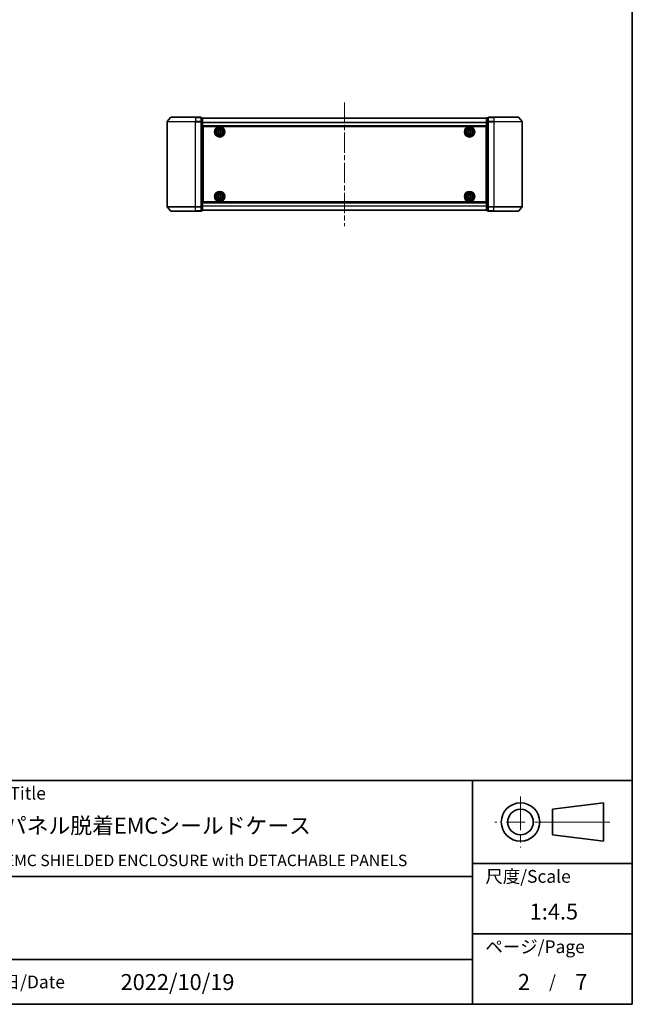
# Model space of a CAD drawing. Units: millimetres. Extents: x 36 to 6939, y 20 to 1284.
# Drawn here: x 2352 to 2783, y 20 to 713 of the extents above; entities that cross this region are included whole.
import ezdxf
from ezdxf.enums import TextEntityAlignment as Align

# ---------------------------------------------------------------- set-up
doc = ezdxf.new("R2010")
doc.units = ezdxf.units.MM
doc.header["$LTSCALE"] = 2.5
doc.linetypes.add('CHAIN', pattern=[0.35429999999999995, 0.2362, -0.0295, 0.0591, -0.0295])
for name, color, linetype, lineweight in [('Border (ISO)', 7, 'Continuous', 35), ('Centerline (ISO)', 131, 'Continuous', 18), ('Hatch (ISO)', 1, 'Continuous', 18), ('Title (ISO)', 7, 'Continuous', 35), ('Visible (ISO)', 7, 'Continuous', 35), ('Visible Narrow (ISO)', 7, 'Continuous', 25)]:
    doc.layers.add(name, color=color, linetype=linetype, lineweight=lineweight)
doc.styles.add('Note Text (TK)', font='MS PGothic.ttf')
doc.styles.add('文字スタイル76', font='arial.ttf')
doc.styles.add('文字スタイル80', font='arial.ttf')

# ---------------------------------------------------------------- blocks, each defined once
blk = doc.blocks.new('図面枠 tk図枠')
at = {"layer": 'Border (ISO)'}
for p in [(405.4999999999999, 289), (14.50000000000001, 8.000000000000007)]:
    blk.add_line(p, (405.4999999999999, 8.000000000000007), dxfattribs=at)
blk = doc.blocks.new('表題欄 tk表題欄')
at = {"layer": 'Hatch (ISO)'}
h = blk.add_hatch(color=256, dxfattribs=at)
edge = h.paths.add_edge_path(flags=0)
edge.add_arc((95.57537688673352, 236.2990653650367), 0.5958259999999996, 269.9999999999897, 360)
edge.add_line((96.17120288673351, 236.2990653650368), (96.17120288673348, 239.7107813650365))
edge.add_arc((95.5753768867335, 239.7107813650366), 0.5958259999999996, 0, 90.0000000000068)
edge.add_line((95.57537688673342, 240.3066073650366), (79.13710888673356, 240.3066073650366))
edge.add_arc((79.13710888673353, 239.7107813650366), 0.5958259999999996, 89.99999999999744, 180)
edge.add_line((78.54128288673353, 239.7107813650365), (78.54128288673331, 236.2990653650368))
edge.add_arc((79.13710888673332, 236.2990653650365), 0.5958259999999996, 180, 270.0000000000231)
edge.add_line((79.13710888673356, 235.7032393650365), (95.57537688673342, 235.7032393650367))
edge = h.paths.add_edge_path()
edge.add_line((77.83935088673357, 239.9556413650366), (77.83935088673357, 236.0542053650368))
edge.add_arc((78.54128288673346, 236.0542053650367), 0.7019319999998935, 180, 270.0000000000087)
edge.add_line((78.54128288673357, 235.3522733650368), (96.17120288673352, 235.3522733650368))
edge.add_arc((96.17120288673351, 236.0542053650367), 0.7019319999998921, 270, 360)
edge.add_line((96.8731348867334, 236.0542053650368), (96.87313488673352, 239.9556413650366))
edge.add_arc((96.1712028867336, 239.9556413650367), 0.7019319999998921, 0, 90.00000000000873)
edge.add_line((96.17120288673348, 240.6575733650367), (78.54128288673357, 240.6575733650366))
edge.add_arc((78.54128288673357, 239.9556413650366), 0.7019319999999984, 90, 180)
for points in [[(79.07181288673355, 239.1476033650369), (79.07181288673355, 238.6578833650367), (79.92066088673353, 238.6578833650367), (79.92066088673353, 236.6581933650368), (80.50832488673353, 236.6581933650368), (80.50832488673353, 238.6578833650367), (81.35717288673355, 238.6578833650367), (81.35717288673355, 239.1476033650369)], [(85.68407849525303, 236.6581933650368), (84.9434673993943, 237.8918698287545), (84.41792288673358, 237.3246628822781), (84.41792288673358, 236.6581933650368), (83.89555488673355, 236.6581933650368), (83.89555488673355, 239.1476033650369), (84.41792288673358, 239.1476033650369), (84.41792288673358, 238.0993979968839), (85.38913556809511, 239.1476033650369), (86.10696490847272, 239.1476033650369), (85.31925422435492, 238.2974470774499), (86.30334488673353, 236.6581933650368)], [(92.09142939614459, 239.1476033650369), (92.09142939614459, 236.6581933650368), (92.60971639614465, 236.6581933650368), (92.60971639614465, 237.6580383650368), (93.76872039614462, 237.6580383650368), (93.76872039614462, 236.6581933650368), (94.28700739614459, 236.6581933650368), (94.28700739614459, 239.1476033650369), (93.76872039614462, 239.1476033650369), (93.76872039614462, 238.1477583650367), (92.60971639614465, 238.1477583650367), (92.60971639614465, 239.1476033650369)], [(94.84202339614467, 239.1476033650369), (94.84202339614467, 236.6581933650368), (95.36439139614473, 236.6581933650368), (95.36439139614473, 239.1476033650369)]]:
    blk.add_hatch(color=256, dxfattribs=at).paths.add_polyline_path(points)
h = blk.add_hatch(color=256, dxfattribs=at)
h.paths.add_polyline_path([(82.59020695886475, 237.7110913650368), (81.95242681460243, 237.7110913650368), (82.27131688673356, 238.5794973650367)], flags=0)
h.paths.add_polyline_path([(82.77903014574996, 237.1968853650368), (81.76360362771717, 237.1968853650368), (81.56578886050404, 236.6581933650368), (80.94907288673355, 236.6581933650368), (81.86321688673357, 239.1476033650369), (82.67941688673353, 239.1476033650369), (83.59356088673351, 236.6581933650368), (82.97684491296302, 236.6581933650368)])
h = blk.add_hatch(color=256, dxfattribs=at)
h.paths.add_polyline_path([(87.52707281460246, 237.7110913650368), (88.16485295886469, 237.7110913650368), (87.84596288673359, 238.5794973650367)], flags=0)
h.paths.add_polyline_path([(87.14043486050403, 236.6581933650368), (87.3382496277172, 237.1968853650368), (88.35367614574989, 237.1968853650368), (88.551490912963, 236.6581933650368), (89.16820688673343, 236.6581933650368), (88.25406288673352, 239.1476033650369), (87.43786288673356, 239.1476033650369), (86.52371888673358, 236.6581933650368)])
h = blk.add_hatch(color=256, dxfattribs=at)
edge = h.paths.add_edge_path()
edge.add_arc((90.52309888673334, 237.9028983650369), 1.273272000000011, 38.55054079078439, 336.5820184016556)
edge.add_line((91.69149139614446, 237.3968543650369), (91.17255542714857, 237.6216113977801))
edge.add_ellipse((90.52309888673352, 237.9028983650369), major_axis=(0, -0.7998759999999119), ratio=0.8673469387756529, start_angle=128.5505407907963, end_angle=426.582018401653, ccw=False)
edge.add_line((91.09381514418376, 238.3576891122095), (91.51887237036831, 238.6964075050431))
at = {"layer": 'Title (ISO)'}
for p, q in [((74.70882392282105, 244.052739026017), (255.7088239228211, 244.052739026017)), ((74.70882392282105, 209.052739026017), (74.70882392282105, 244.052739026017)), ((149.7088239228211, 244.052739026017), (149.7088239228211, 209.052739026017)), ((230.7088239228211, 244.052739026017), (230.7088239228211, 209.052739026017)), ((255.7088239228211, 244.052739026017), (255.7088239228211, 209.052739026017)), ((243.2088239228211, 239.552739026017), (251.2088239228211, 240.5527390260171)), ((251.2088239228211, 234.552739026017), (251.2088239228211, 240.5527390260171)), ((243.2088239228211, 239.552739026017), (243.2088239228211, 235.552739026017)), ((243.2088239228211, 235.552739026017), (251.2088239228211, 234.552739026017)), ((230.7088239228211, 231.052739026017), (255.7088239228211, 231.052739026017)), ((74.70882392282105, 229.052739026017), (230.7088239228211, 229.052739026017)), ((99.70882392282108, 229.052739026017), (99.70882392282108, 209.052739026017)), ((124.708823922821, 229.052739026017), (124.708823922821, 209.052739026017)), ((230.7088239228211, 220.052739026017), (255.7088239228211, 220.052739026017)), ((149.7088239228211, 216.052739026017), (230.7088239228211, 216.052739026017)), ((255.7088239228211, 209.052739026017), (74.70882392282105, 209.052739026017))]:
    blk.add_line(p, q, dxfattribs=at)
at = {"layer": 'Title (ISO)', "color": 4, "linetype": 'CHAIN', "lineweight": 18, "ltscale": 8.889559745788574}
blk.add_line((238.2088239228211, 241.552739026017), (238.2088239228211, 233.552739026017), dxfattribs=at)
at = {"layer": 'Title (ISO)', "color": 4, "linetype": 'CHAIN', "lineweight": 18, "ltscale": 20.00163269042969}
blk.add_line((252.2088239228211, 237.552739026017), (234.2088239228211, 237.552739026017), dxfattribs=at)
at = {"layer": 'Title (ISO)'}
for radius in [3, 2]:
    blk.add_circle((238.2088239228211, 237.552739026017), radius, dxfattribs=at)
at = {"layer": 'Title (ISO)', "color": 1, "char_height": 2.000000029802322, "line_spacing_factor": 1.5, "style": 'Note Text (TK)'}
for s, insert, attachment_point in [('\\fＭＳ Ｐゴシック|b0|i0;{\\H2.0000;品名/Title}', (151.708823922821, 242.052739026017), 4), ('\\fＭＳ Ｐゴシック|b0|i0;{\\H2.0000;尺度/Scale}', (232.7088239228211, 229.052739026017), 4), ('\\fＭＳ Ｐゴシック|b0|i0;{\\H2.0000;承認/Approved}', (87.20882392282108, 227.052739026017), 5), ('\\fＭＳ Ｐゴシック|b0|i0;{\\H2.0000;検図/Checked}', (112.208823922821, 227.052739026017), 5), ('\\fＭＳ Ｐゴシック|b0|i0;{\\H2.0000;製図/Created}', (137.2088239228211, 227.052739026017), 5), ('\\fＭＳ Ｐゴシック|b0|i0;{\\H2.0000;ページ/Page}', (232.7088239228211, 218.052739026017), 4), ('\\fＭＳ Ｐゴシック|b0|i0;{\\H2.0000;作成日/Date}', (151.708823922821, 212.552739026017), 4)]:
    blk.add_mtext(s, dxfattribs=dict(at, insert=insert, attachment_point=attachment_point))
at = {"layer": 'Title (ISO)', "color": 7, "line_spacing_factor": 1.5, "style": 'Note Text (TK)'}
for s, insert, char_height, attachment_point in [('株式会社タカチ電機工業', (99.87313488673345, 238.052739026017), 2.5, 4), ('\\fArial|b0|i0;{\\H1.4986;TAKACHI ELECTRONICS ENCLOSURE CO., LTD.}', (99.87313488673342, 232.052739026017), 1.49859994649887, 4), ('\\fＭＳ Ｐゴシック|b0|i0;{\\H2.0000;/}', (243.2088239228211, 212.5527390260171), 2.000000029802322, 5)]:
    blk.add_mtext(s, dxfattribs=dict(at, insert=insert, char_height=char_height, attachment_point=attachment_point))
at = {"layer": 'Title (ISO)', "color": 7}
for tag, p, height, style in [('<品名>_001', (157.524164831912, 235.7388185714716), 2.5, 'Note Text (TK)'), ('<Title>_001', (157.5099153201013, 230.6521250748138), 1.800000071525573, '文字スタイル80'), ('作成日_001', (175.6108125591847, 211.2814322078352), 2.5, 'Note Text (TK)'), ('<ページ_No.>_001', (237.9488807410029, 211.3027390260171), 2.5, 'Note Text (TK)'), ('<総ページ数>_001', (246.7926307410029, 211.3027390260171), 2.5, 'Note Text (TK)')]:
    blk.add_attdef(tag, p, '', height=height, dxfattribs=dict(at, style=style))
at = {"layer": 'Title (ISO)', "color": 7, "style": 'Note Text (TK)'}
blk.add_attdef('<尺度>', text='', height=2.5, dxfattribs=at).set_placement((243.2088239228211, 223.5527390260171), align=Align.MIDDLE_CENTER)

msp = doc.modelspace()

# ---------------------------------------------------------------- linework, layer by layer
at = {"layer": 'Centerline (ISO)', "linetype": 'CHAIN', "ltscale": 23.99096870422363}
msp.add_line((2580.659970162586, 654.5912507215181), (2580.659970162586, 567.491250721518), dxfattribs=at)
at = {"layer": 'Visible (ISO)'}
for p, q in [((2455.659970162577, 640.9326357409637), (2455.659970162577, 581.1498657020726)), ((2458.070016262493, 643.9333060414173), (2455.729503778697, 641.124691060863)), ((2458.300482646372, 644.0412507215182), (2475.659970162587, 644.0412507215182)), ((2479.359970162587, 644.0412507215182), (2475.659970162587, 644.0412507215182)), ((2479.659970162588, 640.9326357409637), (2479.659970162587, 643.7412507215181)), ((2480.359970162587, 643.7412507215181), (2479.659970162587, 643.7412507215181)), ((2479.659970162588, 581.1498657020726), (2479.659970162588, 640.9326357409637)), ((2480.659970162588, 640.751610773373), (2480.659970162586, 643.4412507215181)), ((2680.659970162587, 643.3412507215182), (2480.659970162586, 643.3412507215181)), ((2480.659970162588, 581.3308906696631), (2480.659970162588, 640.751610773373)), ((2680.659970162588, 637.8412507215182), (2480.659970162588, 637.8412507215182)), ((2480.909970162585, 637.541250721518), (2680.409970162586, 637.541250721518)), ((2480.909970162585, 584.5412507215183), (2480.909970162585, 637.541250721518)), ((2680.409970162586, 637.541250721518), (2680.409970162586, 584.5412507215183)), ((2680.659970162587, 643.4412507215181), (2680.659970162589, 640.751610773373)), ((2680.659970162589, 640.751610773373), (2680.659970162589, 581.3308906696632)), ((2681.659970162586, 643.7412507215181), (2680.959970162587, 643.7412507215181)), ((2681.659970162588, 643.7412507215181), (2681.659970162588, 640.9326357409637)), ((2681.659970162588, 640.9326357409637), (2681.659970162588, 581.1498657020726)), ((2685.659970162588, 644.0412507215182), (2681.959970162588, 644.0412507215182)), ((2685.659970162588, 644.0412507215182), (2703.019457678782, 644.0412507215182)), ((2703.249924062661, 643.9333060414173), (2705.590436546456, 641.124691060863)), ((2705.659970162577, 581.1498657020726), (2705.659970162577, 640.9326357409637)), ((2480.909970162584, 634.3412507215182), (2480.659970162585, 634.3412507215182)), ((2480.909970162584, 633.8412507215182), (2480.659970162584, 633.8412507215182)), ((2480.909970162584, 633.3412507215182), (2480.659970162585, 633.3412507215182)), ((2480.909970162584, 631.3412507215182), (2480.659970162584, 631.3412507215182)), ((2491.409970162588, 633.4787507215182), (2491.409970162588, 634.103750721518)), ((2491.409970162588, 634.103750721518), (2491.872470162588, 634.103750721518)), ((2491.872470162587, 633.4787507215182), (2491.409970162588, 633.4787507215182)), ((2492.347470162588, 634.5787507215182), (2492.347470162588, 635.0412507215182)), ((2492.347470162588, 635.0412507215182), (2492.972470162587, 635.0412507215182)), ((2492.347470162588, 632.5412507215182), (2492.347470162588, 633.0037507215181)), ((2492.972470162587, 632.541250721518), (2492.347470162588, 632.541250721518)), ((2492.972470162587, 635.0412507215182), (2492.972470162587, 634.5787507215182)), ((2492.972470162587, 633.0037507215181), (2492.972470162587, 632.541250721518)), ((2493.447470162588, 634.103750721518), (2493.909970162587, 634.103750721518)), ((2493.909970162587, 633.4787507215182), (2493.447470162588, 633.4787507215182)), ((2493.909970162587, 634.103750721518), (2493.909970162587, 633.4787507215182)), ((2667.409970162588, 633.4787507215182), (2667.409970162588, 634.103750721518)), ((2667.409970162588, 634.103750721518), (2667.872470162588, 634.103750721518)), ((2667.872470162587, 633.4787507215182), (2667.409970162588, 633.4787507215182)), ((2668.347470162587, 634.5787507215182), (2668.347470162587, 635.0412507215182)), ((2668.347470162587, 635.0412507215182), (2668.972470162588, 635.0412507215182)), ((2668.347470162587, 632.5412507215182), (2668.347470162587, 633.0037507215181)), ((2668.972470162588, 632.541250721518), (2668.347470162587, 632.541250721518)), ((2668.972470162588, 635.0412507215182), (2668.972470162588, 634.5787507215182)), ((2668.972470162588, 633.0037507215181), (2668.972470162588, 632.541250721518)), ((2669.447470162588, 634.103750721518), (2669.909970162587, 634.103750721518)), ((2669.909970162587, 633.4787507215182), (2669.447470162588, 633.4787507215182)), ((2669.909970162587, 634.103750721518), (2669.909970162587, 633.4787507215182)), ((2680.659970162585, 634.3412507215182), (2680.409970162585, 634.3412507215182)), ((2680.659970162584, 633.8412507215182), (2680.409970162584, 633.8412507215182)), ((2680.659970162585, 633.3412507215182), (2680.409970162585, 633.3412507215182)), ((2680.659970162584, 631.3412507215182), (2680.409970162584, 631.3412507215182)), ((2480.909970162584, 628.3412507215182), (2480.659970162584, 628.3412507215182)), ((2480.909970162584, 627.3412507215182), (2480.659970162584, 627.3412507215182)), ((2480.909970162584, 627.0412507215182), (2480.659970162584, 627.0412507215182)), ((2680.659970162584, 628.3412507215182), (2680.409970162584, 628.3412507215182)), ((2680.659970162585, 627.3412507215182), (2680.409970162584, 627.3412507215182)), ((2680.659970162585, 627.0412507215182), (2680.409970162584, 627.0412507215182)), ((2480.659970162584, 595.041250721518), (2480.909970162584, 595.041250721518)), ((2480.659970162585, 594.741250721518), (2480.909970162584, 594.741250721518)), ((2480.659970162584, 593.7412507215181), (2480.909970162584, 593.7412507215181)), ((2480.659970162584, 590.7412507215182), (2480.909970162584, 590.7412507215182)), ((2492.347470162588, 589.0787507215182), (2492.347470162588, 589.5412507215182)), ((2492.347470162588, 589.5412507215182), (2492.972470162587, 589.5412507215182)), ((2492.972470162587, 589.5412507215182), (2492.972470162587, 589.0787507215182)), ((2668.347470162587, 589.0787507215182), (2668.347470162587, 589.5412507215182)), ((2668.347470162587, 589.5412507215182), (2668.972470162588, 589.5412507215182)), ((2668.972470162588, 589.5412507215182), (2668.972470162588, 589.0787507215182)), ((2680.409970162584, 595.041250721518), (2680.659970162585, 595.041250721518)), ((2680.409970162584, 594.741250721518), (2680.659970162585, 594.741250721518)), ((2680.409970162584, 593.7412507215181), (2680.659970162584, 593.7412507215181)), ((2680.409970162584, 590.7412507215182), (2680.659970162584, 590.7412507215182)), ((2480.659970162585, 588.7412507215182), (2480.909970162584, 588.7412507215182)), ((2480.659970162584, 588.2412507215182), (2480.909970162584, 588.2412507215182)), ((2480.659970162585, 587.7412507215182), (2480.909970162584, 587.7412507215182)), ((2480.659970162588, 584.2412507215181), (2680.659970162588, 584.2412507215182)), ((2680.409970162586, 584.5412507215183), (2480.909970162585, 584.5412507215183)), ((2491.409970162588, 587.9787507215182), (2491.409970162588, 588.603750721518)), ((2491.409970162588, 588.603750721518), (2491.872470162588, 588.603750721518)), ((2491.872470162587, 587.9787507215182), (2491.409970162588, 587.9787507215182)), ((2492.347470162588, 587.0412507215182), (2492.347470162588, 587.5037507215181)), ((2492.972470162587, 587.041250721518), (2492.347470162588, 587.041250721518)), ((2492.972470162587, 587.5037507215181), (2492.972470162587, 587.041250721518)), ((2493.447470162588, 588.603750721518), (2493.909970162587, 588.603750721518)), ((2493.909970162587, 587.9787507215182), (2493.447470162588, 587.9787507215182)), ((2493.909970162587, 588.603750721518), (2493.909970162587, 587.9787507215182)), ((2667.409970162588, 587.9787507215182), (2667.409970162588, 588.603750721518)), ((2667.409970162588, 588.603750721518), (2667.872470162588, 588.603750721518)), ((2667.872470162587, 587.9787507215182), (2667.409970162588, 587.9787507215182)), ((2668.347470162587, 587.0412507215182), (2668.347470162587, 587.5037507215181)), ((2668.972470162588, 587.041250721518), (2668.347470162587, 587.041250721518)), ((2668.972470162588, 587.5037507215181), (2668.972470162588, 587.041250721518)), ((2669.447470162588, 588.603750721518), (2669.909970162587, 588.603750721518)), ((2669.909970162587, 587.9787507215182), (2669.447470162588, 587.9787507215182)), ((2669.909970162587, 588.603750721518), (2669.909970162587, 587.9787507215182)), ((2680.409970162585, 588.7412507215182), (2680.659970162585, 588.7412507215182)), ((2680.409970162584, 588.2412507215182), (2680.659970162585, 588.2412507215182)), ((2680.409970162585, 587.7412507215182), (2680.659970162585, 587.7412507215182)), ((2458.070016262493, 578.1491954016188), (2455.729503778697, 580.9578103821733)), ((2475.659970162587, 578.041250721518), (2458.300482646372, 578.041250721518)), ((2475.659970162587, 578.041250721518), (2479.359970162587, 578.041250721518)), ((2479.659970162587, 578.3412507215181), (2479.659970162588, 581.1498657020726)), ((2479.659970162587, 578.3412507215181), (2480.359970162587, 578.3412507215181)), ((2480.659970162586, 578.6412507215181), (2480.659970162588, 581.3308906696631)), ((2480.659970162586, 578.741250721518), (2680.659970162587, 578.7412507215182)), ((2680.659970162589, 581.3308906696632), (2680.659970162587, 578.6412507215181)), ((2680.959970162587, 578.3412507215181), (2681.659970162586, 578.3412507215181)), ((2681.659970162588, 581.1498657020726), (2681.659970162588, 578.3412507215181)), ((2681.959970162588, 578.041250721518), (2685.659970162588, 578.041250721518)), ((2703.019457678782, 578.041250721518), (2685.659970162588, 578.041250721518)), ((2703.249924062661, 578.1491954016188), (2705.590436546456, 580.9578103821733))]:
    msp.add_line(p, q, dxfattribs=at)
for centre, radius in [((2492.659970162588, 633.7912507215182), 3.6), ((2668.659970162587, 633.7912507215182), 3.6), ((2492.659970162588, 633.7912507215182), 3.5), ((2492.659970162588, 633.7912507215182), 2.699999999999999), ((2492.659970162588, 633.7912507215182), 2.6), ((2492.659970162586, 633.7912507215182), 2.464946977441639), ((2668.659970162587, 633.7912507215182), 3.5), ((2668.659970162587, 633.7912507215182), 2.699999999999999), ((2668.659970162587, 633.7912507215182), 2.6), ((2668.659970162587, 633.7912507215182), 2.464946977441639), ((2492.659970162588, 588.291250721518), 3.6), ((2492.659970162588, 588.291250721518), 3.5), ((2492.659970162588, 588.291250721518), 2.699999999999999), ((2492.659970162588, 588.291250721518), 2.6), ((2492.659970162586, 588.291250721518), 2.464946977441639), ((2668.659970162587, 588.291250721518), 3.6), ((2668.659970162587, 588.291250721518), 3.5), ((2668.659970162587, 588.291250721518), 2.699999999999999), ((2668.659970162587, 588.291250721518), 2.6), ((2668.659970162587, 588.291250721518), 2.464946977441639)]:
    msp.add_circle(centre, radius, dxfattribs=at)
for centre, radius, start, end in [((2455.959970162577, 640.9326357409637), 0.3, 140.1944289077206, 180), ((2458.300482646372, 643.7412507215181), 0.299999999999998, 90, 140.1944289077206), ((2479.359970162587, 643.7412507215181), 0.299999999999998, 0, 90), ((2480.359970162587, 643.4412507215181), 0.299999999999998, 0, 90), ((2680.959970162587, 643.4412507215181), 0.299999999999999, 90, 180), ((2681.959970162588, 643.7412507215181), 0.3, 90, 180), ((2703.019457678782, 643.7412507215181), 0.299999999999998, 39.80557109228355, 90), ((2705.359970162577, 640.9326357409637), 0.3, 0, 39.80557109228355), ((2455.959970162577, 581.1498657020726), 0.300000000000002, 180, 219.8055710922794), ((2458.300482646372, 578.3412507215181), 0.299999999999998, 219.8055710922794, 270), ((2479.359970162587, 578.3412507215181), 0.3, 270, 0), ((2480.359970162587, 578.6412507215181), 0.3, 270, 0), ((2680.959970162587, 578.6412507215181), 0.299999999999998, 180, 270), ((2681.959970162588, 578.3412507215181), 0.299999999999998, 180, 270), ((2703.019457678782, 578.3412507215181), 0.299999999999998, 270, 320.1944289077164), ((2705.359970162577, 581.1498657020726), 0.3, 320.1944289077164, 0)]:
    msp.add_arc(centre, radius, start, end, dxfattribs=at)
for points, knots in [([(2491.872470162587, 634.103750721518), (2491.931907751782, 634.103750721518), (2491.995462940651, 634.1155974856085), (2492.112543995873, 634.1640186370565), (2492.166068103803, 634.2005972206059), (2492.2506236635, 634.2851527803031), (2492.287202247049, 634.3386768882323), (2492.335623398497, 634.4557579434547), (2492.347470162588, 634.5193131323233), (2492.347470162588, 634.5787507215182)], [0, 0, 0, 0, 0.0179369428946619, 0.0179369428946619, 0.0358738857893238, 0.0358738857893238, 0.0538108286839857, 0.0538108286839857, 0.0717477715786476, 0.0717477715786476, 0.0717477715786476, 0.0717477715786476]), ([(2492.347470162588, 633.0037507215181), (2492.347470162588, 633.063188310713), (2492.335623398497, 633.1267434995815), (2492.287202247049, 633.243824554804), (2492.2506236635, 633.2973486627332), (2492.166068103803, 633.3819042224304), (2492.112543995873, 633.4184828059798), (2491.995462940651, 633.4669039574277), (2491.931907751782, 633.4787507215182), (2491.872470162587, 633.4787507215182)], [-0.2880009692730146, -0.2880009692730146, -0.2880009692730146, -0.2880009692730146, -0.2700640263783527, -0.2700640263783527, -0.2521270834836908, -0.2521270834836908, -0.2341901405890288, -0.2341901405890288, -0.2162531976943669, -0.2162531976943669, -0.2162531976943669, -0.2162531976943669]), ([(2492.972470162587, 634.5787507215182), (2492.972470162587, 634.5193131323233), (2492.984316926678, 634.4557579434547), (2493.032738078126, 634.3386768882323), (2493.069316661675, 634.2851527803031), (2493.153872221372, 634.2005972206059), (2493.207396329302, 634.1640186370565), (2493.324477384524, 634.1155974856085), (2493.388032573393, 634.103750721518), (2493.447470162588, 634.103750721518)], [0, 0, 0, 0, 0.0179369428946619, 0.0179369428946619, 0.0358738857893238, 0.0358738857893238, 0.0538108286839857, 0.0538108286839857, 0.0717477715786476, 0.0717477715786476, 0.0717477715786476, 0.0717477715786476]), ([(2493.447470162588, 633.4787507215182), (2493.388032573393, 633.4787507215182), (2493.324477384524, 633.4669039574277), (2493.207396329302, 633.4184828059798), (2493.153872221372, 633.3819042224304), (2493.069316661675, 633.2973486627332), (2493.032738078126, 633.243824554804), (2492.984316926678, 633.1267434995815), (2492.972470162587, 633.063188310713), (2492.972470162587, 633.0037507215181)], [-0.2880009692730146, -0.2880009692730146, -0.2880009692730146, -0.2880009692730146, -0.2700640263783527, -0.2700640263783527, -0.2521270834836908, -0.2521270834836908, -0.2341901405890289, -0.2341901405890289, -0.216253197694367, -0.216253197694367, -0.216253197694367, -0.216253197694367]), ([(2667.872470162587, 634.103750721518), (2667.931907751782, 634.103750721518), (2667.995462940651, 634.1155974856085), (2668.112543995873, 634.1640186370565), (2668.166068103803, 634.2005972206059), (2668.2506236635, 634.2851527803031), (2668.287202247049, 634.3386768882323), (2668.335623398497, 634.4557579434547), (2668.347470162587, 634.5193131323233), (2668.347470162587, 634.5787507215182)], [0, 0, 0, 0, 0.0179369428946619, 0.0179369428946619, 0.0358738857893238, 0.0358738857893238, 0.0538108286839857, 0.0538108286839857, 0.0717477715786476, 0.0717477715786476, 0.0717477715786476, 0.0717477715786476]), ([(2668.347470162587, 633.0037507215181), (2668.347470162587, 633.063188310713), (2668.335623398497, 633.1267434995815), (2668.287202247049, 633.243824554804), (2668.2506236635, 633.2973486627332), (2668.166068103803, 633.3819042224304), (2668.112543995873, 633.4184828059798), (2667.995462940651, 633.4669039574277), (2667.931907751782, 633.4787507215182), (2667.872470162587, 633.4787507215182)], [-0.2880009692730146, -0.2880009692730146, -0.2880009692730146, -0.2880009692730146, -0.2700640263783527, -0.2700640263783527, -0.2521270834836908, -0.2521270834836908, -0.2341901405890288, -0.2341901405890288, -0.2162531976943669, -0.2162531976943669, -0.2162531976943669, -0.2162531976943669]), ([(2668.972470162588, 634.5787507215182), (2668.972470162588, 634.5193131323233), (2668.984316926678, 634.4557579434547), (2669.032738078126, 634.3386768882323), (2669.069316661675, 634.2851527803031), (2669.153872221372, 634.2005972206059), (2669.207396329302, 634.1640186370565), (2669.324477384524, 634.1155974856085), (2669.388032573392, 634.103750721518), (2669.447470162588, 634.103750721518)], [0, 0, 0, 0, 0.0179369428946619, 0.0179369428946619, 0.0358738857893238, 0.0358738857893238, 0.0538108286839857, 0.0538108286839857, 0.0717477715786476, 0.0717477715786476, 0.0717477715786476, 0.0717477715786476]), ([(2669.447470162588, 633.4787507215182), (2669.388032573392, 633.4787507215182), (2669.324477384524, 633.4669039574277), (2669.207396329302, 633.4184828059798), (2669.153872221372, 633.3819042224304), (2669.069316661675, 633.2973486627332), (2669.032738078126, 633.243824554804), (2668.984316926678, 633.1267434995815), (2668.972470162588, 633.063188310713), (2668.972470162588, 633.0037507215181)], [-0.2880009692730146, -0.2880009692730146, -0.2880009692730146, -0.2880009692730146, -0.2700640263783527, -0.2700640263783527, -0.2521270834836908, -0.2521270834836908, -0.2341901405890289, -0.2341901405890289, -0.216253197694367, -0.216253197694367, -0.216253197694367, -0.216253197694367]), ([(2491.872470162587, 588.603750721518), (2491.931907751782, 588.603750721518), (2491.995462940651, 588.6155974856085), (2492.112543995873, 588.6640186370565), (2492.166068103803, 588.7005972206059), (2492.2506236635, 588.7851527803031), (2492.287202247049, 588.8386768882323), (2492.335623398497, 588.9557579434547), (2492.347470162588, 589.0193131323233), (2492.347470162588, 589.0787507215182)], [0, 0, 0, 0, 0.0179369428946619, 0.0179369428946619, 0.0358738857893238, 0.0358738857893238, 0.0538108286839857, 0.0538108286839857, 0.0717477715786476, 0.0717477715786476, 0.0717477715786476, 0.0717477715786476]), ([(2492.972470162587, 589.0787507215182), (2492.972470162587, 589.0193131323233), (2492.984316926678, 588.9557579434547), (2493.032738078126, 588.8386768882323), (2493.069316661675, 588.7851527803031), (2493.153872221372, 588.7005972206059), (2493.207396329302, 588.6640186370565), (2493.324477384524, 588.6155974856085), (2493.388032573393, 588.603750721518), (2493.447470162588, 588.603750721518)], [0, 0, 0, 0, 0.0179369428946619, 0.0179369428946619, 0.0358738857893238, 0.0358738857893238, 0.0538108286839857, 0.0538108286839857, 0.0717477715786476, 0.0717477715786476, 0.0717477715786476, 0.0717477715786476]), ([(2667.872470162587, 588.603750721518), (2667.931907751782, 588.603750721518), (2667.995462940651, 588.6155974856085), (2668.112543995873, 588.6640186370565), (2668.166068103803, 588.7005972206059), (2668.2506236635, 588.7851527803031), (2668.287202247049, 588.8386768882323), (2668.335623398497, 588.9557579434547), (2668.347470162587, 589.0193131323233), (2668.347470162587, 589.0787507215182)], [0, 0, 0, 0, 0.0179369428946619, 0.0179369428946619, 0.0358738857893238, 0.0358738857893238, 0.0538108286839857, 0.0538108286839857, 0.0717477715786476, 0.0717477715786476, 0.0717477715786476, 0.0717477715786476]), ([(2668.972470162588, 589.0787507215182), (2668.972470162588, 589.0193131323233), (2668.984316926678, 588.9557579434547), (2669.032738078126, 588.8386768882323), (2669.069316661675, 588.7851527803031), (2669.153872221372, 588.7005972206059), (2669.207396329302, 588.6640186370565), (2669.324477384524, 588.6155974856085), (2669.388032573392, 588.603750721518), (2669.447470162588, 588.603750721518)], [0, 0, 0, 0, 0.0179369428946619, 0.0179369428946619, 0.0358738857893238, 0.0358738857893238, 0.0538108286839857, 0.0538108286839857, 0.0717477715786476, 0.0717477715786476, 0.0717477715786476, 0.0717477715786476]), ([(2492.347470162588, 587.5037507215181), (2492.347470162588, 587.563188310713), (2492.335623398497, 587.6267434995816), (2492.287202247049, 587.7438245548041), (2492.2506236635, 587.7973486627332), (2492.166068103803, 587.8819042224304), (2492.112543995873, 587.9184828059798), (2491.995462940651, 587.9669039574277), (2491.931907751782, 587.9787507215182), (2491.872470162587, 587.9787507215182)], [-0.2880009692730146, -0.2880009692730146, -0.2880009692730146, -0.2880009692730146, -0.2700640263783527, -0.2700640263783527, -0.2521270834836908, -0.2521270834836908, -0.2341901405890288, -0.2341901405890288, -0.2162531976943669, -0.2162531976943669, -0.2162531976943669, -0.2162531976943669]), ([(2493.447470162588, 587.9787507215182), (2493.388032573393, 587.9787507215182), (2493.324477384524, 587.9669039574277), (2493.207396329302, 587.9184828059798), (2493.153872221372, 587.8819042224304), (2493.069316661675, 587.7973486627332), (2493.032738078126, 587.7438245548041), (2492.984316926678, 587.6267434995816), (2492.972470162587, 587.563188310713), (2492.972470162587, 587.5037507215181)], [-0.2880009692730146, -0.2880009692730146, -0.2880009692730146, -0.2880009692730146, -0.2700640263783527, -0.2700640263783527, -0.2521270834836908, -0.2521270834836908, -0.2341901405890289, -0.2341901405890289, -0.216253197694367, -0.216253197694367, -0.216253197694367, -0.216253197694367]), ([(2668.347470162587, 587.5037507215181), (2668.347470162587, 587.563188310713), (2668.335623398497, 587.6267434995816), (2668.287202247049, 587.7438245548041), (2668.2506236635, 587.7973486627332), (2668.166068103803, 587.8819042224304), (2668.112543995873, 587.9184828059798), (2667.995462940651, 587.9669039574277), (2667.931907751782, 587.9787507215182), (2667.872470162587, 587.9787507215182)], [-0.2880009692730146, -0.2880009692730146, -0.2880009692730146, -0.2880009692730146, -0.2700640263783527, -0.2700640263783527, -0.2521270834836908, -0.2521270834836908, -0.2341901405890288, -0.2341901405890288, -0.2162531976943669, -0.2162531976943669, -0.2162531976943669, -0.2162531976943669]), ([(2669.447470162588, 587.9787507215182), (2669.388032573392, 587.9787507215182), (2669.324477384524, 587.9669039574277), (2669.207396329302, 587.9184828059798), (2669.153872221372, 587.8819042224304), (2669.069316661675, 587.7973486627332), (2669.032738078126, 587.7438245548041), (2668.984316926678, 587.6267434995816), (2668.972470162588, 587.563188310713), (2668.972470162588, 587.5037507215181)], [-0.2880009692730146, -0.2880009692730146, -0.2880009692730146, -0.2880009692730146, -0.2700640263783527, -0.2700640263783527, -0.2521270834836908, -0.2521270834836908, -0.2341901405890289, -0.2341901405890289, -0.216253197694367, -0.216253197694367, -0.216253197694367, -0.216253197694367])]:
    msp.add_open_spline(points, degree=3, knots=knots, dxfattribs=at)
at = {"layer": 'Visible Narrow (ISO)'}
for p, q in [((2475.659970162589, 640.9326357409637), (2455.659970162577, 640.9326357409637)), ((2455.729503778697, 641.124691060863), (2475.659970162589, 641.124691060863)), ((2475.659970162587, 643.9333060414173), (2458.070016262493, 643.9333060414173)), ((2475.659970162587, 643.9333060414175), (2475.659970162587, 644.041250721518)), ((2475.659970162587, 643.9333060414173), (2479.359970162587, 643.9333060414173)), ((2475.659970162587, 643.9333060414173), (2475.659970162589, 641.124691060863)), ((2479.359970162588, 641.124691060863), (2475.659970162589, 641.124691060863)), ((2475.659970162589, 641.1246910608631), (2475.659970162589, 640.9326357409637)), ((2475.659970162589, 640.9326357409637), (2479.359970162588, 640.9326357409637)), ((2475.659970162589, 581.1498657020726), (2475.659970162589, 640.9326357409637)), ((2479.359970162587, 643.9333060414175), (2479.359970162587, 644.041250721518)), ((2479.359970162587, 643.9333060414173), (2479.359970162588, 641.124691060863)), ((2479.359970162588, 640.9326357409637), (2479.359970162588, 641.1246910608631)), ((2479.359970162589, 640.9326357409637), (2479.659970162588, 640.9326357409637)), ((2479.359970162588, 640.9326357409637), (2479.359970162588, 581.1498657020726)), ((2479.659970162587, 643.6333060414174), (2480.359970162587, 643.6333060414174)), ((2480.359970162588, 640.9436660932724), (2479.659970162588, 640.9436660932724)), ((2479.659970162588, 640.751610773373), (2480.359970162588, 640.751610773373)), ((2480.359970162587, 643.6333060414175), (2480.359970162587, 643.7412507215181)), ((2480.359970162587, 643.6333060414174), (2480.359970162588, 640.9436660932724)), ((2480.359970162588, 640.751610773373), (2480.359970162588, 640.9436660932724)), ((2480.359970162588, 640.751610773373), (2480.659970162588, 640.751610773373)), ((2480.359970162588, 640.751610773373), (2480.359970162588, 581.330890669663)), ((2680.659970162587, 643.2692876014511), (2480.659970162586, 643.2692876014511)), ((2680.659970162588, 640.3968776144148), (2480.659970162588, 640.3968776144147)), ((2680.659970162588, 640.268840734482), (2480.659970162588, 640.268840734482)), ((2680.659970162588, 638.1412507215181), (2480.659970162588, 638.1412507215181)), ((2680.659970162589, 640.751610773373), (2680.959970162589, 640.751610773373)), ((2680.959970162587, 643.7412507215181), (2680.959970162587, 643.6333060414175)), ((2680.959970162589, 640.9436660932724), (2680.959970162587, 643.6333060414175)), ((2680.959970162587, 643.6333060414175), (2681.659970162586, 643.6333060414175)), ((2680.959970162589, 640.9436660932724), (2680.959970162589, 640.751610773373)), ((2681.659970162588, 640.9436660932724), (2680.959970162589, 640.9436660932724)), ((2680.959970162589, 581.3308906696632), (2680.959970162589, 640.751610773373)), ((2680.959970162589, 640.751610773373), (2681.659970162588, 640.751610773373)), ((2681.659970162588, 640.9326357409637), (2681.959970162589, 640.9326357409637)), ((2681.959970162588, 644.041250721518), (2681.959970162588, 643.9333060414175)), ((2681.959970162589, 641.124691060863), (2681.959970162588, 643.9333060414173)), ((2681.959970162588, 643.9333060414173), (2685.659970162588, 643.9333060414173)), ((2681.959970162589, 641.1246910608631), (2681.959970162589, 640.9326357409637)), ((2685.659970162589, 641.124691060863), (2681.959970162589, 641.124691060863)), ((2681.959970162589, 581.1498657020726), (2681.959970162589, 640.9326357409637)), ((2681.959970162589, 640.9326357409637), (2685.659970162589, 640.9326357409637)), ((2685.659970162588, 643.9333060414175), (2685.659970162588, 644.041250721518)), ((2685.659970162588, 643.9333060414173), (2685.659970162589, 641.124691060863)), ((2703.249924062661, 643.9333060414173), (2685.659970162588, 643.9333060414173)), ((2685.659970162588, 641.1246910608631), (2685.659970162589, 640.9326357409637)), ((2685.659970162589, 641.124691060863), (2705.590436546456, 641.124691060863)), ((2685.659970162589, 640.9326357409637), (2685.659970162589, 581.1498657020726)), ((2705.659970162577, 640.9326357409637), (2685.659970162589, 640.9326357409637)), ((2480.909970162584, 631.9655147902301), (2480.659970162585, 631.9655147902301)), ((2480.909970162584, 631.7533827558742), (2480.659970162585, 631.7533827558742)), ((2480.909970162584, 631.4291186871621), (2480.659970162584, 631.4291186871621)), ((2480.909970162584, 631.0412507215183), (2480.659970162584, 631.0412507215183)), ((2680.659970162585, 631.9655147902301), (2680.409970162585, 631.9655147902301)), ((2680.659970162585, 631.7533827558742), (2680.409970162585, 631.7533827558742)), ((2680.659970162585, 631.4291186871621), (2680.409970162584, 631.4291186871621)), ((2680.659970162584, 631.0412507215183), (2680.409970162584, 631.0412507215183)), ((2480.909970162584, 628.6412507215182), (2480.659970162584, 628.6412507215182)), ((2480.909970162584, 628.2533827558742), (2480.659970162584, 628.2533827558742)), ((2480.909970162584, 627.9291186871621), (2480.659970162585, 627.9291186871621)), ((2480.909970162584, 627.7169866528062), (2480.659970162585, 627.7169866528062)), ((2480.909970162584, 627.6412507215182), (2480.659970162585, 627.6412507215182)), ((2480.659970162585, 626.7412507215181), (2480.909970162584, 626.7412507215181)), ((2680.659970162584, 628.6412507215183), (2680.409970162584, 628.6412507215183)), ((2680.659970162585, 628.2533827558742), (2680.409970162584, 628.2533827558742)), ((2680.659970162585, 627.9291186871621), (2680.409970162585, 627.9291186871621)), ((2680.659970162585, 627.7169866528063), (2680.409970162585, 627.7169866528063)), ((2680.659970162585, 627.6412507215183), (2680.409970162585, 627.6412507215183)), ((2680.409970162584, 626.7412507215181), (2680.659970162585, 626.7412507215181)), ((2480.909970162584, 595.3412507215181), (2480.659970162585, 595.3412507215181)), ((2480.659970162585, 594.4412507215181), (2480.909970162584, 594.4412507215181)), ((2480.659970162585, 594.3655147902299), (2480.909970162584, 594.3655147902299)), ((2480.659970162585, 594.1533827558742), (2480.909970162584, 594.1533827558742)), ((2480.659970162585, 593.8291186871621), (2480.909970162584, 593.8291186871621)), ((2480.659970162584, 593.4412507215181), (2480.909970162584, 593.4412507215181)), ((2480.659970162584, 591.041250721518), (2480.909970162584, 591.041250721518)), ((2480.659970162585, 590.6533827558741), (2480.909970162584, 590.6533827558741)), ((2480.659970162585, 590.3291186871622), (2480.909970162584, 590.3291186871622)), ((2480.659970162585, 590.1169866528062), (2480.909970162584, 590.1169866528062)), ((2680.659970162585, 595.3412507215181), (2680.409970162584, 595.3412507215181)), ((2680.409970162585, 594.4412507215181), (2680.659970162585, 594.4412507215181)), ((2680.409970162585, 594.3655147902301), (2680.659970162585, 594.3655147902301)), ((2680.409970162585, 594.1533827558742), (2680.659970162585, 594.1533827558742)), ((2680.409970162584, 593.8291186871621), (2680.659970162585, 593.8291186871621)), ((2680.409970162584, 593.4412507215181), (2680.659970162584, 593.4412507215181)), ((2680.409970162584, 591.041250721518), (2680.659970162584, 591.041250721518)), ((2680.409970162584, 590.6533827558742), (2680.659970162585, 590.6533827558742)), ((2680.409970162585, 590.3291186871622), (2680.659970162585, 590.3291186871622)), ((2680.409970162585, 590.1169866528062), (2680.659970162585, 590.1169866528062)), ((2480.659970162588, 583.9412507215181), (2680.659970162589, 583.9412507215181)), ((2455.659970162577, 581.1498657020726), (2475.659970162589, 581.1498657020726)), ((2475.659970162589, 580.9578103821733), (2455.729503778697, 580.9578103821733)), ((2458.070016262493, 578.1491954016188), (2475.659970162587, 578.1491954016188)), ((2479.359970162588, 581.1498657020726), (2475.659970162589, 581.1498657020726)), ((2475.659970162589, 580.9578103821731), (2475.659970162589, 581.1498657020726)), ((2475.659970162589, 580.9578103821733), (2479.359970162588, 580.9578103821733)), ((2475.659970162587, 578.1491954016188), (2475.659970162589, 580.9578103821733)), ((2479.359970162587, 578.1491954016188), (2475.659970162587, 578.1491954016188)), ((2475.659970162587, 578.1491954016188), (2475.659970162587, 578.041250721518)), ((2479.659970162588, 581.1498657020726), (2479.359970162589, 581.1498657020726)), ((2479.359970162588, 580.9578103821731), (2479.359970162589, 581.1498657020726)), ((2479.359970162588, 580.9578103821733), (2479.359970162587, 578.1491954016188)), ((2479.359970162587, 578.041250721518), (2479.359970162587, 578.1491954016188)), ((2480.359970162588, 581.3308906696631), (2479.659970162588, 581.3308906696631)), ((2479.659970162588, 581.1388353497638), (2480.359970162588, 581.1388353497638)), ((2480.359970162587, 578.4491954016187), (2479.659970162587, 578.4491954016187)), ((2480.659970162588, 581.3308906696632), (2480.359970162588, 581.3308906696632)), ((2480.359970162588, 581.1388353497638), (2480.359970162588, 581.3308906696631)), ((2480.359970162588, 581.1388353497638), (2480.359970162587, 578.4491954016187)), ((2480.359970162587, 578.3412507215181), (2480.359970162587, 578.4491954016187)), ((2480.659970162588, 581.8136607085543), (2680.659970162589, 581.8136607085543)), ((2480.659970162588, 581.6856238286215), (2680.659970162589, 581.6856238286216)), ((2480.659970162586, 578.8132138415853), (2680.659970162587, 578.8132138415853)), ((2680.959970162589, 581.3308906696632), (2680.659970162589, 581.3308906696632)), ((2680.959970162589, 581.3308906696632), (2680.959970162589, 581.1388353497639)), ((2681.659970162588, 581.3308906696632), (2680.959970162589, 581.3308906696632)), ((2680.959970162587, 578.4491954016187), (2680.959970162589, 581.1388353497638)), ((2680.959970162589, 581.1388353497638), (2681.659970162588, 581.1388353497638)), ((2680.959970162587, 578.4491954016187), (2680.959970162587, 578.3412507215181)), ((2681.659970162586, 578.4491954016187), (2680.959970162587, 578.4491954016187)), ((2681.959970162589, 581.1498657020726), (2681.659970162588, 581.1498657020726)), ((2681.959970162589, 581.1498657020726), (2681.959970162589, 580.9578103821731)), ((2685.659970162589, 581.1498657020726), (2681.959970162589, 581.1498657020726)), ((2681.959970162588, 578.1491954016188), (2681.959970162589, 580.9578103821733)), ((2681.959970162589, 580.9578103821733), (2685.659970162589, 580.9578103821733)), ((2681.959970162588, 578.1491954016188), (2681.959970162588, 578.041250721518)), ((2685.659970162588, 578.1491954016188), (2681.959970162588, 578.1491954016188)), ((2685.659970162588, 580.9578103821731), (2685.659970162589, 581.1498657020726)), ((2685.659970162589, 581.1498657020726), (2705.659970162577, 581.1498657020726)), ((2685.659970162588, 578.1491954016188), (2685.659970162589, 580.9578103821733)), ((2705.590436546456, 580.9578103821733), (2685.659970162589, 580.9578103821733)), ((2685.659970162588, 578.1491954016188), (2685.659970162588, 578.041250721518)), ((2685.659970162588, 578.1491954016188), (2703.249924062661, 578.1491954016188))]:
    msp.add_line(p, q, dxfattribs=at)
for centre, radius in [((2492.659970162586, 633.7912507215182), 2.46236699764441), ((2492.659970162588, 633.7912507215182), 2.25234030344861), ((2492.659970162588, 633.7912507215182), 2.113030436183159), ((2668.659970162587, 633.7912507215182), 2.46236699764441), ((2668.659970162587, 633.7912507215182), 2.25234030344861), ((2668.659970162587, 633.7912507215182), 2.113030436183159), ((2492.659970162586, 588.291250721518), 2.46236699764441), ((2492.659970162588, 588.291250721518), 2.25234030344861), ((2492.659970162588, 588.291250721518), 2.113030436183159), ((2668.659970162587, 588.291250721518), 2.46236699764441), ((2668.659970162587, 588.291250721518), 2.25234030344861), ((2668.659970162587, 588.291250721518), 2.113030436183159)]:
    msp.add_circle(centre, radius, dxfattribs=at)
for centre, major_axis, ratio, start_param, end_param in [((2479.359970162587, 643.7412507215181), (0.299999999999999, 0), 0.640184399664473, 2.3608e-12, 1.570796326795962), ((2479.359970162588, 640.9326357409637), (0.3000000000000009, 0), 0.6401843996644728, 0, 1.570796326794896), ((2480.359970162587, 643.4412507215181), (0.2999999999999999, 0), 0.64018439966448, 2.3608e-12, 1.570796326795962), ((2480.359970162588, 640.751610773373), (0.299999999999998, 0), 0.64018439966448, 0, 1.570796326794896), ((2680.959970162587, 643.4412507215181), (-0.300000000000002, 0), 0.6401843996644851, 4.712388980384689, 6.283185307180698), ((2680.959970162589, 640.751610773373), (-0.2999999999999999, 0), 0.6401843996644851, 4.712388980385755, 6.283185307181947), ((2681.959970162588, 643.7412507215181), (-0.299999999999999, 0), 0.6401843996644764, 4.712388980384689, 6.283185307180698), ((2681.959970162589, 640.9326357409637), (-0.2999999999999999, 0), 0.6401843996644729, 4.712388980385755, 6.283185307181947), ((2479.359970162588, 581.1498657020726), (0.299999999999999, 0), 0.640184399664473, 4.712388980383623, 6.283185307177225), ((2479.359970162587, 578.3412507215181), (0.3000000000000009, 0), 0.6401843996644728, 4.712388980384689, 6.283185307178474), ((2480.359970162588, 581.3308906696631), (0.2999999999999999, 0), 0.6401843996644839, 4.712388980383623, 6.283185307177225), ((2480.359970162587, 578.6412507215181), (0.299999999999998, 0), 0.64018439966448, 4.712388980384689, 6.283185307178474), ((2680.959970162589, 581.3308906696632), (-0.299999999999998, 0), 0.6401843996644799, 0, 1.570796326794896), ((2680.959970162587, 578.6412507215181), (-0.299999999999999, 0), 0.6401843996644762, 0, 1.57079632679383), ((2681.959970162589, 581.1498657020726), (-0.3000000000000009, 0), 0.6401843996644727, 0, 1.570796326794896), ((2681.959970162588, 578.3412507215181), (-0.2999999999999999, 0), 0.6401843996644762, 0, 1.57079632679383)]:
    msp.add_ellipse(centre, major_axis=major_axis, ratio=ratio, start_param=start_param, end_param=end_param, dxfattribs=at)

# ---------------------------------------------------------------- block references
at = {"xscale": 4.5, "yscale": 4.5, "zscale": 4.5}
msp.add_blockref('図面枠 tk図枠', (958.5, -16.00000000000001), dxfattribs=at)
ref = msp.add_blockref('表題欄 tk表題欄', (1632.560292347305, -920.7373256170766), dxfattribs=dict(xscale=4.5, yscale=4.5, zscale=4.5))
ref.add_attrib('<品名>_001', 'パネル脱着EMCシールドケース', (2341.419034090909, 140.0873579545455), dxfattribs={"layer": 'Title (ISO)', "color": 7, "height": 11.25, "style": 'Note Text (TK)'})
ref.add_attrib('<尺度>_001', '1:4.5', (2710.955965909091, 79.62500000000014), dxfattribs={"layer": 'Title (ISO)', "color": 7, "height": 11.25, "style": 'Note Text (TK)'})
ref.add_attrib('作成日_001', '2022/10/19', (2422.872869318182, 30.02911931818191), dxfattribs={"layer": 'Title (ISO)', "color": 7, "height": 11.25, "style": 'Note Text (TK)'})
ref.add_attrib('<Title>_001', 'EMC SHIELDED ENCLOSURE with DETACHABLE PANELS', (2341.354911287762, 117.1972372195852), dxfattribs={"layer": 'Title (ISO)', "color": 7, "height": 8.100000321865082, "style": '文字スタイル76'})
ref.add_attrib('<ページ_No.>_001', '2', (2702.659090909091, 30.12500000000009), dxfattribs={"layer": 'Title (ISO)', "color": 7, "height": 11.25, "style": 'Note Text (TK)'})
ref.add_attrib('<総ページ数>_001', '7', (2743.127130681819, 30.12500000000009), dxfattribs={"layer": 'Title (ISO)', "color": 7, "height": 11.25, "style": 'Note Text (TK)'})

doc.saveas('drawing.dxf')
